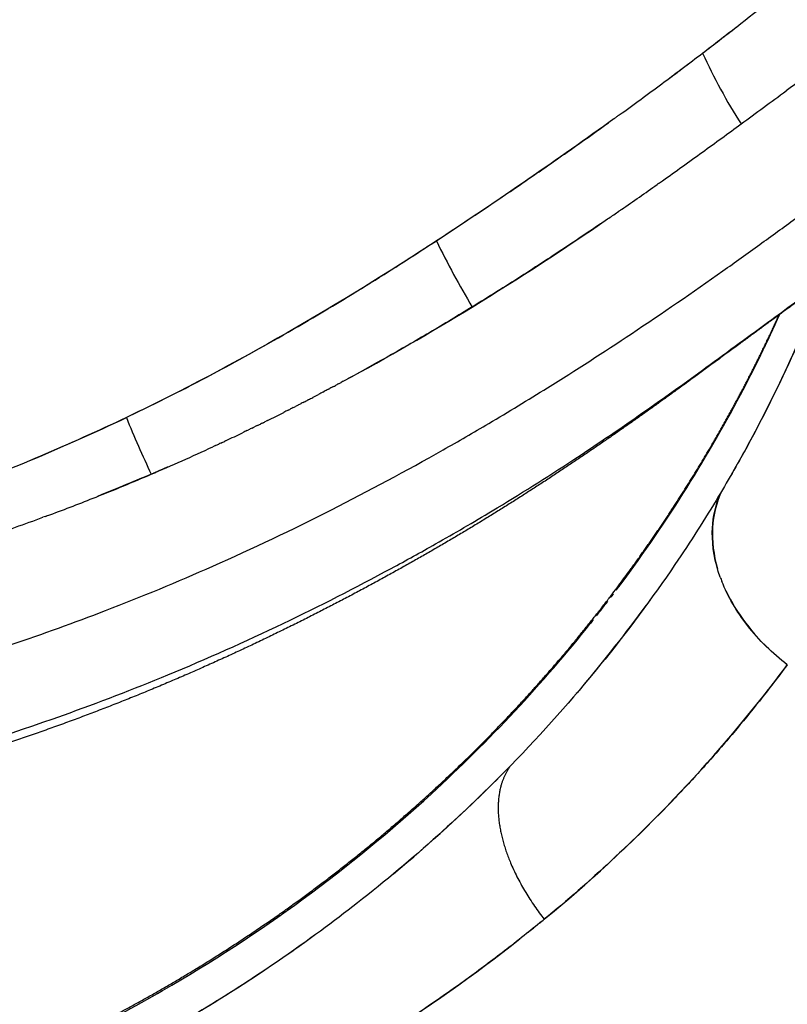
# Model space of a CAD drawing. Units: millimetres. Extents: x -1966 to 2726, y -1718 to 3056.
# Drawn here: x 579 to 650, y -1522 to -1432 of the extents above; entities that cross this region are included whole.
import ezdxf

# ---------------------------------------------------------------- set-up
doc = ezdxf.new("R2010")
doc.units = ezdxf.units.MM
doc.header["$MEASUREMENT"] = 0
doc.layers.add('Make2D$可见线$普通线', color=7, linetype='Continuous', true_color=0x000000)

msp = doc.modelspace()

# ---------------------------------------------------------------- linework, layer by layer
at = {"layer": 'Make2D$可见线$普通线', "color": 0}
msp.add_line((649.577, -1490.721), (649.577, -1490.721), dxfattribs=at)
for centre, radius, start, end in [((472.509, -1212.62), 279.244, 307.3245, 308.12259), ((417.544, -1140.448), 369.963, 306.58996, 307.31655), ((691.525, -1411.958), 54.65, 204.56715, 212.31502), ((-2804.263, 3258.224), 5829.587, 306.2806169, 306.3310577), ((276.291, -938.651), 623.478, 305.890727, 306.293322), ((381.854, -1084.788), 443.201, 305.33005, 305.9102), ((412.132, -1127.812), 390.592, 304.68285, 305.26716), ((440.703, -1168.948), 340.506, 304.40903, 304.43329), ((681.17, -1421.418), 70.625, 205.55433, 211.14389), ((528.214, -1404.006), 132.467, 332.10672, 335.66137), ((524.289, -1402.138), 136.813, 334.24215, 334.76305), ((499.121, -1261.372), 231.12, 297.84874, 297.8719), ((500.98, -1264.953), 227.084, 297.58056, 297.59428), ((503.43, -1269.736), 221.711, 296.38989, 296.82154), ((504.52, -1290.507), 196.653, 292.63481, 295.4557), ((678.332, -1432), 96.298, 201.99631, 205.37509), ((506.569, -1276.152), 214.568, 295.27139, 295.72248), ((509.903, -1283.344), 206.641, 293.20535, 294.91383), ((511.117, -1286.015), 203.708, 291.64913, 293.18734), ((519.441, -1307.64), 180.537, 290.28709, 291.72576), ((514.317, -1294.408), 194.725, 288.5834, 290.15315), ((519.996, -1198), 459.991, 281.30465, 321.98085), ((525.346, -1402.269), 135.823, 323.0648, 323.77898), ((655.857, -1478.235), 13.195, 199.72582, 201.60532), ((525.374, -1402.291), 135.788, 321.80772, 322.52724), ((529.106, -1406.745), 133.172, 319.74919, 323.85913), ((546.369, -1413.938), 128.637, 322.10477, 323.35229), ((524.712, -1403.082), 138.891, 309.74095, 315.07549), ((539.062, -1406.883), 138.823, 308.68864, 309.03399)]:
    msp.add_arc(centre, radius, start, end, dxfattribs=at)
for points, knots in [([(345.733, -1431.388), (345.669, -1430.864), (345.569, -1429.917), (345.501, -1428.591), (345.525, -1427.435), (345.649, -1426.466), (345.866, -1425.595), (346.163, -1424.841), (346.598, -1424.147), (347.315, -1423.42), (348.54, -1422.881), (350.292, -1422.883), (352.491, -1423.434), (355.174, -1424.655), (357.81, -1426.256), (360.25, -1427.906), (362.674, -1429.637), (366.346, -1432.379), (370.152, -1435.315), (375.147, -1439.117), (381.283, -1443.712), (387.656, -1448.386), (392.958, -1452.236), (397.932, -1455.794), (404.369, -1460.23), (411.536, -1464.863), (417.317, -1468.371), (423.879, -1472.168), (432.236, -1476.665), (442.554, -1481.576), (455.188, -1486.813), (466.739, -1490.697), (477.862, -1493.62), (488.824, -1495.996), (502.981, -1498.022), (519.982, -1498.821), (536.984, -1498.023), (551.144, -1496.001), (562.11, -1493.627), (573.234, -1490.706), (584.789, -1486.824), (597.424, -1481.587), (607.743, -1476.676), (616.101, -1472.178), (622.662, -1468.38), (628.444, -1464.873), (635.611, -1460.24), (642.048, -1455.803), (647.023, -1452.246), (652.326, -1448.395), (658.395, -1443.946), (664.242, -1439.572), (669.246, -1435.78), (673.35, -1432.605), (677.314, -1429.641), (679.739, -1427.912), (681.788, -1426.533), (683.633, -1425.395), (685.276, -1424.491), (686.634, -1423.847), (687.823, -1423.387), (688.843, -1423.087), (689.797, -1422.919), (690.679, -1422.889), (691.485, -1422.994), (692.21, -1423.236), (692.852, -1423.615), (693.397, -1424.148), (693.829, -1424.841), (694.127, -1425.593), (694.343, -1426.465), (694.468, -1427.434), (694.492, -1428.59), (694.424, -1429.916), (694.324, -1430.862), (694.26, -1431.387)], [0, 0, 0, 0, 1.585273, 2.855283, 3.981596, 5.050972, 5.780886, 6.668515, 7.475215, 8.226036, 9.705588, 11.381113, 13.403274, 16.489612, 20.183714, 22.660512, 25.317611, 29.121059, 36.407675, 39.740305, 47.951576, 59.406109, 63.44874, 67.608721, 77.753568, 86.899237, 93.206363, 98.039117, 109.640262, 121.671711, 132.30778, 150.656628, 158.195285, 166.798968, 184.299073, 201.049955, 217.801112, 235.306126, 243.911806, 251.451405, 269.802546, 280.440188, 292.472759, 304.074279, 308.907055, 315.214205, 324.360158, 334.505557, 338.665797, 342.708776, 354.16585, 361.242944, 364.613325, 373.00246, 376.807252, 379.463094, 381.935752, 384.21545, 385.962687, 387.559917, 388.723745, 389.784524, 390.746609, 391.621531, 392.424703, 393.176523, 393.902468, 394.644746, 395.447584, 396.335147, 397.066186, 398.136442, 399.261932, 400.531673, 402.117247, 402.117247, 402.117247, 402.117247]), ([(634.193, -1440.343), (635.507, -1439.392), (638.097, -1437.496), (640.581, -1435.617), (641.822, -1434.678), (642.871, -1433.871), (644.966, -1432.26), (647.164, -1430.508), (648.334, -1429.561), (648.519, -1429.412)], [8.6676547, 8.6676547, 8.6676547, 8.6676547, 8.8339445, 9, 9, 9, 9.1434143, 9.2866367, 9.31354, 9.31354, 9.31354, 9.31354]), ([(353.94, -1446.66), (353.775, -1446.085), (353.466, -1444.983), (353.072, -1443.392), (352.808, -1442.02), (352.674, -1440.853), (352.656, -1439.815), (352.777, -1438.889), (353.046, -1438.096), (353.52, -1437.312), (354.614, -1436.582), (356.502, -1436.469), (358.842, -1437.015), (361.147, -1437.977), (363.545, -1439.222), (365.738, -1440.525), (368.301, -1442.159), (370.763, -1443.828), (373.602, -1445.817), (377.166, -1448.381), (381.444, -1451.501), (385.588, -1454.517), (388.982, -1456.997), (392.889, -1459.85), (397.615, -1463.333), (403.659, -1467.683), (410.163, -1472.101), (416.653, -1476.204), (422.231, -1479.447), (426.708, -1481.925), (431.351, -1484.37), (436.135, -1486.745), (441.569, -1489.27), (448.244, -1492.157), (458.457, -1496.094), (469.683, -1499.614), (480.182, -1502.173), (490.801, -1504.272), (503.886, -1506.014), (520.005, -1506.733), (536.124, -1506.012), (549.209, -1504.269), (559.828, -1502.169), (570.327, -1499.61), (581.551, -1496.09), (593.288, -1491.565), (603.314, -1487.087), (611.423, -1482.952), (617.769, -1479.441), (623.343, -1476.196), (629.834, -1472.098), (636.331, -1467.675), (641.384, -1464.05), (645.153, -1461.278), (648.748, -1458.649), (652.241, -1456.094), (655.638, -1453.618), (659.153, -1451.059), (662.826, -1448.385), (666.388, -1445.82), (669.229, -1443.83), (671.688, -1442.164), (674.251, -1440.529), (676.441, -1439.237), (678.425, -1438.207), (679.969, -1437.516), (681.303, -1437.022), (682.46, -1436.705), (683.508, -1436.544), (684.445, -1436.537), (685.336, -1436.706), (686.05, -1437.033), (686.587, -1437.501), (686.945, -1438.098), (687.218, -1438.886), (687.336, -1439.816), (687.32, -1440.852), (687.185, -1442.02), (686.921, -1443.392), (686.527, -1444.982), (686.218, -1446.085), (686.053, -1446.66)], [0, 0, 0, 0, 1.794132, 3.433612, 4.914164, 5.984853, 6.955327, 8.02341, 8.774387, 9.454479, 10.740058, 12.588572, 14.970092, 17.956249, 20.031865, 23.094637, 25.590913, 29.162651, 32.00736, 35.995845, 42.329309, 47.896699, 51.368421, 54.942136, 62.407824, 68.98184, 77.281401, 85.992403, 92.012828, 96.634373, 101.343454, 107.753633, 112.656774, 119.318049, 129.568808, 145.48455, 154.582847, 161.979814, 177.95198, 194.145428, 210.337234, 226.31099, 233.708298, 242.805617, 258.719593, 268.969291, 280.53197, 291.648733, 296.269017, 302.287636, 310.996016, 319.293076, 325.865076, 329.651069, 333.32888, 339.227373, 342.632264, 345.939884, 352.272037, 356.261435, 359.107019, 362.678438, 365.172218, 368.227122, 370.302123, 371.877005, 373.300812, 374.567239, 375.470312, 376.475851, 377.366393, 378.175258, 378.808431, 379.484923, 380.23587, 381.305681, 382.275786, 383.345761, 384.826258, 386.466152, 388.260677, 388.260677, 388.260677, 388.260677]), ([(589.04, -1468.06), (590.339, -1467.428), (592.645, -1466.314), (597.308, -1463.916), (603.086, -1460.752), (608.903, -1457.295), (613.709, -1454.295), (616.121, -1452.729), (617.445, -1451.867), (618.907, -1450.901), (621.83, -1448.971), (626.073, -1446.083), (629.862, -1443.444), (632.208, -1441.772), (633.203, -1441.057)], [0, 0, 0, 0, 4.333227, 7.683378, 15.727679, 24.093463, 27.981533, 32.721383, 32.721383, 32.721383, 32.888659, 33.055704, 33.222498, 33.347403, 33.347403, 33.347403, 33.347403]), ([(637.78, -1446.629), (637.742, -1446.657), (637.7, -1446.686), (637.658, -1446.716), (637.656, -1446.718)], [10.327137257, 10.327137257, 10.327137257, 10.327137257, 10.332034433, 10.332370231, 10.332370231, 10.332370231, 10.332370231]), ([(632.468, -1450.321), (631.481, -1450.994), (629.085, -1452.609), (625.195, -1455.159), (622.213, -1457.011), (620.72, -1457.939), (619.429, -1458.722), (616.843, -1460.289), (613.045, -1462.476), (610.528, -1463.871), (609.362, -1464.504)], [10.5457292, 10.5457292, 10.5457292, 10.5457292, 10.6652132, 10.8323736, 11, 11, 11, 11.1424035, 11.2850061, 11.4059872, 11.4059872, 11.4059872, 11.4059872]), ([(652.375, -1456.849), (652.335, -1456.952), (652.294, -1457.055), (650.557, -1461.443), (648.522, -1465.872), (645.151, -1472.089), (644.245, -1473.68), (643.283, -1475.287)], [7.9574862, 7.9574862, 7.9574862, 7.9574862, 7.9727452, 7.9727452, 8.6064684, 8.6064684, 8.8215125, 8.8215125, 8.8215125, 8.8215125]), ([(652.597, -1456.283), (652.02, -1457.777), (651.399, -1459.298), (648.977, -1464.874), (646.905, -1469.047), (644.412, -1473.367)], [-0.4834252, -0.4834252, -0.4834252, -0.4834252, -0.3597583, -0.3597583, -0.0357262, -0.0357262, -0.0357262, -0.0357262]), ([(545.653, -1482.214), (549.217, -1481.594), (555.682, -1480.229), (564.823, -1477.686), (573.16, -1474.849), (581.272, -1471.648), (586.446, -1469.258), (589.04, -1468.06)], [6.6753024, 6.6753024, 6.6753024, 6.6753024, 6.7496478, 6.8117844, 6.8742012, 6.9369437, 7, 7, 7, 7]), ([(643.282, -1475.287), (642.044, -1477.354), (636.834, -1485.539), (630.142, -1493.897), (624.252, -1499.943)], [0.0195878, 0.0195878, 0.0195878, 0.0195878, 0.2696715, 1, 1, 1, 1]), ([(643.435, -1482.688), (642.941, -1481.311), (642.691, -1479.909), (642.723, -1477.514), (642.913, -1476.495), (643.248, -1475.573)], [3.5116729, 3.5116729, 3.5116729, 3.5116729, 3.75, 3.75, 3.9441893, 3.9441893, 3.9441893, 3.9441893]), ([(649.578, -1490.72), (648.233, -1489.687), (646.974, -1488.463), (644.932, -1485.846), (644.132, -1484.468), (643.588, -1483.093)], [3, 3, 3, 3, 3.25, 3.25, 3.488277, 3.488277, 3.488277, 3.488277]), ([(576.428, -1528.478), (581.927, -1526.164), (596.556, -1518.9), (615.49, -1504.98), (627.177, -1492.425), (631.565, -1486.92)], [0.06322341, 0.06322341, 0.06322341, 0.06322341, 0.08296581, 0.11742932, 0.1421483, 0.1421483, 0.1421483, 0.1421483]), ([(649.578, -1490.72), (648.737, -1491.834), (647.145, -1493.933), (644.633, -1497.001), (642.059, -1499.968), (636.532, -1505.946), (631.527, -1510.582), (627.319, -1514.045), (626.776, -1514.484), (625.639, -1515.406), (623.934, -1516.755), (622.189, -1518.081), (618.646, -1520.698), (613.067, -1524.515), (605.21, -1529.255), (599.742, -1532.164), (596.943, -1533.566), (595.526, -1534.262), (593.055, -1535.476), (590.517, -1536.628), (589.425, -1537.111)], [0, 0, 0, 0, 4.190053, 7.901148, 11.893575, 15.972495, 32.322807, 32.322807, 32.322807, 34.41664, 36.715406, 38.843875, 40.990079, 49.932204, 59.114122, 68.506603, 68.506603, 68.506603, 68.75663, 68.942761, 68.942761, 68.942761, 68.942761]), ([(624.252, -1499.943), (620.024, -1504.286), (611.262, -1512.213), (600.989, -1519.335), (595.928, -1522.393)], [0, 0, 0, 0, 0.535607, 1, 1, 1, 1]), ([(606.379, -1515.442), (601.088, -1519.31), (595.438, -1522.883), (586.808, -1527.495), (584.293, -1528.748), (581.56, -1530.01), (581.403, -1530.083), (581.246, -1530.154)], [10.6010237, 10.6010237, 10.6010237, 10.6010237, 11.1597281, 11.1597281, 11.3828799, 11.3828799, 11.3964603, 11.3964603, 11.3964603, 11.3964603])]:
    msp.add_open_spline(points, degree=3, knots=knots, dxfattribs=at)
for points in [[(652.484, -1435.919), (651.494, -1436.648), (650.492, -1437.386), (649.475, -1438.134)], [(633.699, -1440.701), (628.587, -1444.39), (623.159, -1448.128), (617.454, -1451.883)], [(633.699, -1440.7), (633.782, -1440.64), (633.865, -1440.579), (633.949, -1440.519)], [(634.194, -1440.343), (634.112, -1440.402), (634.031, -1440.461), (633.949, -1440.52)], [(637.781, -1446.63), (637.904, -1446.542), (638.028, -1446.454), (638.151, -1446.367)], [(633.242, -1449.793), (633.544, -1449.586), (633.846, -1449.378), (634.146, -1449.171)], [(634.392, -1449), (634.31, -1449.057), (634.228, -1449.114), (634.146, -1449.17)], [(620.724, -1457.944), (625.052, -1455.288), (629.179, -1452.578), (633.123, -1449.875)], [(617.454, -1451.883), (608.708, -1457.601), (599.219, -1463.213), (589.044, -1468.068)], [(608.909, -1464.751), (612.99, -1462.548), (616.928, -1460.267), (620.724, -1457.944)], [(608.455, -1464.994), (608.374, -1465.037), (608.293, -1465.081), (608.212, -1465.124)], [(608.455, -1464.995), (608.548, -1464.946), (608.64, -1464.896), (608.731, -1464.847)], [(608.909, -1464.749), (608.849, -1464.781), (608.79, -1464.813), (608.731, -1464.845)], [(606.168, -1466.207), (606.327, -1466.124), (606.486, -1466.04), (606.645, -1465.957)], [(607.086, -1465.723), (606.939, -1465.801), (606.792, -1465.878), (606.645, -1465.956)], [(607.543, -1465.481), (607.419, -1465.547), (607.294, -1465.613), (607.168, -1465.68)], [(607.544, -1465.482), (607.593, -1465.456), (607.642, -1465.43), (607.691, -1465.403)], [(608, -1465.238), (607.897, -1465.293), (607.794, -1465.348), (607.691, -1465.402)], [(608, -1465.239), (608.071, -1465.201), (608.142, -1465.163), (608.212, -1465.125)], [(633.913, -1483.888), (638.253, -1478.115), (642.06, -1472.089), (645.292, -1465.978)], [(604.781, -1466.926), (604.875, -1466.877), (604.97, -1466.828), (605.064, -1466.78)], [(605.244, -1466.686), (605.184, -1466.717), (605.124, -1466.748), (605.064, -1466.779)], [(605.244, -1466.687), (605.361, -1466.627), (605.477, -1466.567), (605.593, -1466.506)], [(605.706, -1466.446), (605.668, -1466.466), (605.63, -1466.486), (605.592, -1466.506)], [(605.707, -1466.447), (605.844, -1466.376), (605.982, -1466.304), (606.12, -1466.232)], [(603.85, -1467.4), (603.723, -1467.465), (603.596, -1467.529), (603.469, -1467.594)], [(603.851, -1467.401), (603.901, -1467.375), (603.952, -1467.349), (604.002, -1467.324)], [(604.316, -1467.163), (604.211, -1467.216), (604.107, -1467.27), (604.002, -1467.323)], [(604.316, -1467.164), (604.389, -1467.127), (604.462, -1467.089), (604.534, -1467.052)], [(604.781, -1466.925), (604.698, -1466.967), (604.616, -1467.009), (604.534, -1467.051)], [(601.031, -1468.808), (601.128, -1468.761), (601.224, -1468.713), (601.321, -1468.666)], [(601.504, -1468.575), (601.443, -1468.605), (601.382, -1468.635), (601.321, -1468.665)], [(601.504, -1468.576), (601.623, -1468.517), (601.742, -1468.458), (601.86, -1468.399)], [(601.975, -1468.342), (601.937, -1468.361), (601.898, -1468.38), (601.86, -1468.399)], [(600.081, -1469.27), (599.952, -1469.332), (599.823, -1469.395), (599.693, -1469.457)], [(600.082, -1469.271), (600.134, -1469.245), (600.186, -1469.22), (600.238, -1469.195)], [(600.557, -1469.039), (600.45, -1469.091), (600.344, -1469.143), (600.237, -1469.194)], [(600.557, -1469.04), (600.631, -1469.004), (600.706, -1468.967), (600.78, -1468.931)], [(601.031, -1468.807), (600.947, -1468.848), (600.863, -1468.889), (600.78, -1468.93)], [(597.206, -1470.637), (597.305, -1470.591), (597.404, -1470.545), (597.503, -1470.498)], [(597.687, -1470.411), (597.626, -1470.44), (597.564, -1470.469), (597.502, -1470.497)], [(597.688, -1470.412), (597.81, -1470.354), (597.931, -1470.297), (598.053, -1470.24)], [(598.169, -1470.184), (598.13, -1470.203), (598.091, -1470.221), (598.052, -1470.239)], [(597.205, -1470.636), (597.12, -1470.676), (597.036, -1470.715), (596.951, -1470.754)], [(643.572, -1474.802), (642.594, -1476.834), (642.448, -1479.377), (643.193, -1481.941)], [(581.627, -1477.128), (581.553, -1477.155), (581.479, -1477.183), (581.405, -1477.21)], [(581.627, -1477.129), (581.764, -1477.078), (581.901, -1477.028), (582.038, -1476.977)], [(643.971, -1483.971), (644.928, -1485.978), (646.408, -1487.92), (648.205, -1489.568)], [(633.399, -1484.564), (633.485, -1484.451), (633.571, -1484.338), (633.656, -1484.225)], [(637.071, -1484.71), (637.002, -1484.806), (636.932, -1484.902), (636.862, -1484.998)], [(631.564, -1486.919), (631.653, -1486.807), (631.742, -1486.696), (631.831, -1486.584)], [(649.451, -1490.624), (649.493, -1490.657), (649.535, -1490.689), (649.577, -1490.721)], [(627.316, -1514.042), (635.428, -1507.379), (642.264, -1500.161), (647.854, -1492.985)], [(630.502, -1493.081), (630.42, -1493.177), (630.338, -1493.273), (630.256, -1493.369)], [(626.905, -1514.38), (627.042, -1514.267), (627.18, -1514.154), (627.316, -1514.042)], [(596.942, -1533.564), (607.309, -1528.378), (616.828, -1522.362), (625.092, -1515.836)]]:
    msp.add_open_spline(points, degree=3, dxfattribs=at)
for points, weights, degree, knots in [([(674.053, -1441.24), (674.056, -1441.239), (674.035, -1441.246), (673.851, -1441.322), (673.453, -1441.502), (672.92, -1441.788), (672.57, -1441.976), (671.853, -1442.381), (670.252, -1443.352), (667.904, -1444.889), (664.538, -1447.233), (662.061, -1449.019), (660.667, -1450.03), (654.465, -1454.526), (648.28, -1459.048), (642.114, -1463.593), (634.852, -1468.943), (626.761, -1474.595), (617.899, -1479.759), (608.997, -1484.946), (599.366, -1489.791), (589.035, -1493.922), (578.64, -1498.079), (567.572, -1501.503), (555.996, -1503.862), (550.118, -1505.061), (544.188, -1505.968), (538.22, -1506.581), (532.169, -1507.202), (526.094, -1507.514), (520.011, -1507.516), (513.927, -1507.515), (507.851, -1507.205), (501.798, -1506.585), (495.831, -1505.973), (489.901, -1505.066), (484.023, -1503.868), (472.446, -1501.51), (461.376, -1498.086), (450.979, -1493.931), (440.645, -1489.8), (431.011, -1484.956), (422.105, -1479.769), (413.238, -1474.605), (405.144, -1468.951), (397.879, -1463.597), (391.71, -1459.049), (385.524, -1454.526), (379.321, -1450.025), (378.544, -1449.461), (377.149, -1448.453), (374.664, -1446.681), (372.084, -1444.885), (369.724, -1443.339), (368.111, -1442.36), (367.384, -1441.948), (367.033, -1441.759), (366.642, -1441.548), (366.337, -1441.403), (366.079, -1441.29), (366.027, -1441.27), (366.02, -1441.267)], [1, 1, 1, 1, 1, 1, 1, 1, 1, 1, 1, 1, 1, 0.999994970021, 0.999994970021, 1, 1, 1, 1, 1, 1, 1, 1, 1, 1, 0.999187056964, 0.999187056964, 1, 0.999135228159, 0.999135228159, 1, 0.99913440406, 0.99913440406, 1, 0.999186003591, 0.999186003591, 1, 1, 1, 1, 1, 1, 1, 1, 1, 1, 0.999995192158, 0.999995192158, 1, 1, 1, 1, 1, 1, 1, 1, 1, 1, 1, 1, 1, 1], 3, [14.246522, 14.246522, 14.246522, 14.246522, 16.324676, 16.324676, 23.814821, 23.814821, 23.814821, 25.00653, 26.286651, 29.431, 33.423886, 38.591185, 38.591185, 38.591185, 61.573224, 61.573224, 61.573224, 97.285534, 97.285534, 97.285534, 133.246102, 133.246102, 133.246102, 169.479578, 169.479578, 169.479578, 187.469998, 187.469998, 187.469998, 205.711127, 205.711127, 205.711127, 223.955255, 223.955255, 223.955255, 241.944144, 241.944144, 241.944144, 278.180593, 278.180593, 278.180593, 314.147633, 314.147633, 314.147633, 349.871504, 349.871504, 349.871504, 372.86197, 372.86197, 372.86197, 375.743749, 378.024011, 382.018005, 385.174694, 386.486185, 387.68043, 387.68043, 387.68043, 393.569745, 393.569745, 396.597224, 396.597224, 396.597224, 396.597224]), ([(519.997, -1539.63), (528.118, -1539.63), (536.211, -1538.957), (544.22, -1537.616), (552.146, -1536.289), (559.934, -1534.311), (567.533, -1531.696), (576.487, -1528.611), (585.04, -1524.674), (593.016, -1520.02), (597.499, -1517.404), (601.804, -1514.56), (610.022, -1508.467), (613.936, -1505.214), (617.619, -1501.8), (623.457, -1496.389), (628.803, -1490.492), (633.615, -1484.152), (636.026, -1480.973), (638.266, -1477.727), (642.412, -1471.137), (644.315, -1467.791), (646.028, -1464.458), (646.869, -1462.823), (647.675, -1461.171), (648.447, -1459.503), (648.579, -1459.219), (648.709, -1458.936), (648.838, -1458.651)], [1, 0.997708446029, 0.997708446029, 1, 0.99771643661, 0.99771643661, 1, 1, 1, 1, 1, 1, 1, 1, 1, 0.997476313719, 0.997476313719, 1, 1, 1, 1, 1, 1, 0.999858251388, 0.999858251388, 1, 0.999996078812, 0.999996078812, 1], 3, [0, 0, 0, 0, 24.335056, 24.335056, 24.335056, 48.415115, 48.415115, 48.415115, 77.425036, 77.425036, 77.425036, 93.709944, 93.709944, 110.084168, 110.084168, 110.084168, 133.933354, 133.933354, 133.933354, 147.523179, 147.523179, 161.27924, 161.27924, 161.27924, 166.794462, 166.794462, 166.794462, 167.73104, 167.73104, 167.73104, 167.73104]), ([(592.811, -1472.622), (592.316, -1472.838), (591.821, -1473.053), (591.324, -1473.266), (589.695, -1473.949), (588.066, -1474.633), (586.414, -1475.294)], [1, 0.999994657659, 0.999994657659, 1, 1, 1, 1], 3, [0, 0, 0, 0, 1.619896, 1.619896, 1.619896, 1.658031, 1.658031, 1.658031, 1.658031]), ([(886.41, -1484.831), (886.948, -1485.224), (887.491, -1485.611), (779.548, -1623.535), (607.515, -1656.381)], [1, 0.999985988314, 1, 0.936234637085, 1], 2, [0, 0, 0, 1.333804, 1.333804, 336.43355, 336.43355, 336.43355]), ([(684.264, -1484.618), (684.069, -1485.335), (683.87, -1486.051), (683.667, -1486.765), (682.657, -1490.306), (681.49, -1493.905), (678.813, -1501.237), (677.293, -1504.989), (675.571, -1508.811), (673.834, -1512.668), (671.889, -1516.586), (667.53, -1524.533), (665.117, -1528.556), (662.454, -1532.577), (656.845, -1541.044), (650.502, -1548.976), (643.477, -1556.311), (639.817, -1560.131), (635.92, -1563.825), (627.662, -1570.912), (623.307, -1574.295), (618.752, -1577.488), (609.584, -1583.916), (599.601, -1589.451), (589.002, -1594.019), (578.349, -1598.61), (567.088, -1602.157), (555.502, -1604.531), (543.884, -1606.912), (531.929, -1608.114), (519.996, -1608.114), (508.064, -1608.114), (496.109, -1606.912), (484.491, -1604.531), (472.906, -1602.157), (461.644, -1598.61), (450.991, -1594.019), (440.392, -1589.451), (430.409, -1583.916), (421.241, -1577.488), (416.686, -1574.295), (412.331, -1570.912), (404.073, -1563.825), (400.176, -1560.131), (396.516, -1556.311), (389.491, -1548.976), (383.148, -1541.044), (377.539, -1532.577), (374.876, -1528.556), (372.463, -1524.533), (368.104, -1516.585), (366.159, -1512.668), (364.422, -1508.811), (362.7, -1504.989), (361.18, -1501.237), (358.503, -1493.905), (357.336, -1490.306), (356.327, -1486.765), (356.123, -1486.051), (355.924, -1485.336), (355.73, -1484.62)], [1, 0.99998634555, 0.99998634555, 1, 1, 1, 1, 1, 1, 1, 1, 1, 1, 1, 0.997339459268, 0.997339459268, 1, 1, 1, 1, 1, 1, 1, 1, 1, 1, 1, 1, 1, 1, 1, 1, 1, 1, 1, 1, 1, 1, 1, 1, 1, 1, 1, 1, 1, 0.997339118109, 0.997339118109, 1, 1, 1, 1, 1, 1, 1, 1, 1, 1, 1, 0.999986358196, 0.999986358196, 1], 3, [0, 0, 0, 0, 2.228295, 2.228295, 2.228295, 19.153455, 19.153455, 36.261246, 36.261246, 36.261246, 53.473172, 53.473172, 70.812694, 70.812694, 70.812694, 101.242103, 101.242103, 101.242103, 118.835127, 118.835127, 136.506568, 136.506568, 136.506568, 172.055988, 172.055988, 172.055988, 207.834054, 207.834054, 207.834054, 243.734461, 243.734461, 243.734461, 279.634537, 279.634537, 279.634537, 315.412668, 315.412668, 315.412668, 350.962261, 350.962261, 350.962261, 368.633701, 368.633701, 386.226901, 386.226901, 386.226901, 416.655976, 416.655976, 416.655976, 433.995789, 433.995789, 451.207645, 451.207645, 451.207645, 468.315229, 468.315229, 485.240542, 485.240542, 485.240542, 487.467426, 487.467426, 487.467426, 487.467426]), ([(624.252, -1499.943), (622.516, -1502.263), (623.362, -1506.155), (624.208, -1510.048), (627.316, -1514.042)], [1, 0.934102964979, 0.963697911963, 0.934108448263, 1], 2, [1, 1, 1, 1.500015, 1.500015, 2, 2, 2])]:
    msp.add_rational_spline(points, weights, degree=degree, knots=knots, dxfattribs=at)

doc.saveas('drawing.dxf')
